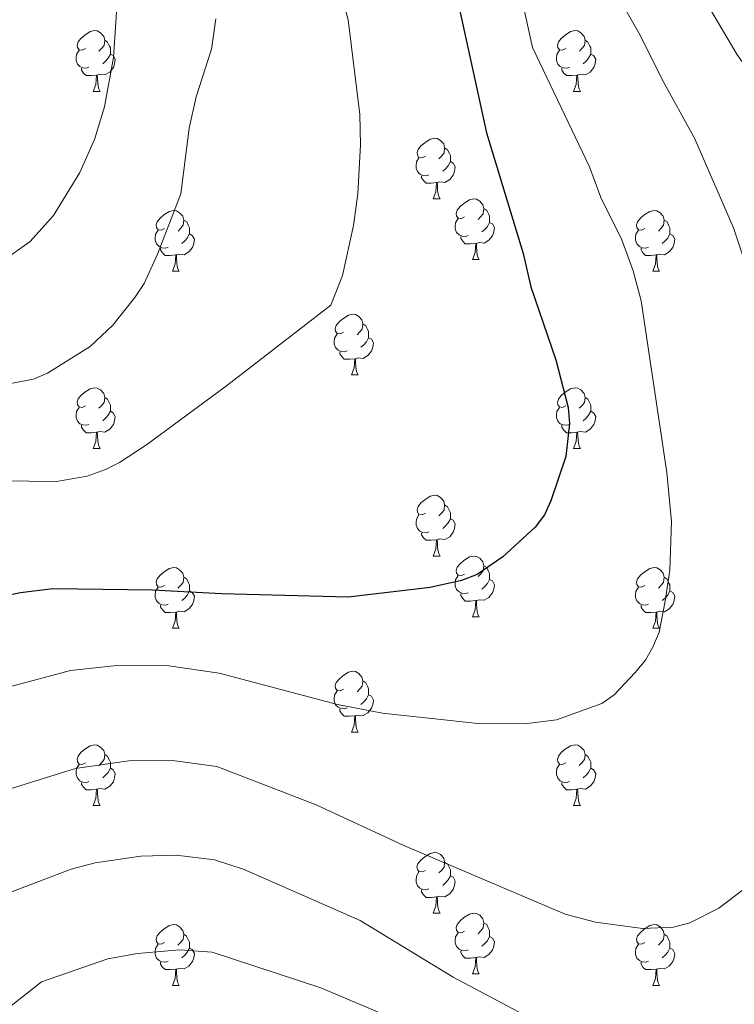
# Model space of a CAD drawing. Units: metres. Extents: x 626422 to 630932, y 4761593 to 4764646.
# Drawn here: x 629141 to 629259, y 4762738 to 4762901 of the extents above; entities that cross this region are included whole.
import ezdxf

# ---------------------------------------------------------------- set-up
doc = ezdxf.new("R2010")
doc.units = ezdxf.units.M
doc.header["$MEASUREMENT"] = 0
for name, color, linetype, lineweight in [('Nivel 36', 7, 'Continuous', 0), ('Nivel 4', 7, 'Continuous', 0), ('Nivel 5', 7, 'Continuous', 0), ('Nivel 63', 7, 'Continuous', 0)]:
    doc.layers.add(name, color=color, linetype=linetype, lineweight=lineweight)

msp = doc.modelspace()

# ---------------------------------------------------------------- linework, layer by layer
at = {"layer": 'Nivel 36', "color": 92, "linetype": 'Continuous', "lineweight": 0}
for p, q in [((629152.98, 4762888.76), (629154.1, 4762888.76)), ((629232.3, 4762888.76), (629233.43, 4762888.76)), ((629209.12, 4762870.99), (629210.24, 4762870.99)), ((629215.59, 4762860.96), (629216.72, 4762860.96)), ((629166.04, 4762859.05), (629167.16, 4762859.05)), ((629245.36, 4762859.05), (629246.49, 4762859.05)), ((629195.61, 4762841.91), (629196.74, 4762841.91)), ((629152.98, 4762829.77), (629154.1, 4762829.77)), ((629232.3, 4762829.77), (629233.43, 4762829.77)), ((629209.12, 4762812), (629210.24, 4762812)), ((629215.59, 4762801.96), (629216.72, 4762801.96)), ((629166.03, 4762800.06), (629167.16, 4762800.06)), ((629245.36, 4762800.06), (629246.49, 4762800.06)), ((629195.61, 4762782.92), (629196.74, 4762782.92)), ((629152.98, 4762770.78), (629154.1, 4762770.78)), ((629232.3, 4762770.78), (629233.43, 4762770.78)), ((629209.11, 4762753.01), (629210.24, 4762753.01)), ((629215.59, 4762742.97), (629216.71, 4762742.97)), ((629166.03, 4762741.07), (629167.16, 4762741.07)), ((629245.36, 4762741.07), (629246.49, 4762741.07))]:
    msp.add_line(p, q, dxfattribs=at)
at = {"layer": 'Nivel 36', "color": 92, "linetype": 'Continuous', "lineweight": 0, "flags": 128}
for points in [[(629151.68, 4762895.82), (629151.15, 4762895.56), (629150.62, 4762895.61), (629150.35, 4762895.98), (629150.3, 4762896.41), (629150.46, 4762896.93), (629150.94, 4762897.52), (629151.57, 4762898.05), (629152.47, 4762898.64), (629153.22, 4762898.8), (629153.64, 4762898.74), (629154.17, 4762898.43), (629154.7, 4762897.84), (629154.86, 4762897.2), (629154.75, 4762896.35), (629154.33, 4762895.82), (629153.91, 4762895.4)], [(629231, 4762895.82), (629230.48, 4762895.56), (629229.94, 4762895.61), (629229.68, 4762895.98), (629229.62, 4762896.41), (629229.78, 4762896.93), (629230.26, 4762897.52), (629230.9, 4762898.05), (629231.8, 4762898.64), (629232.54, 4762898.8), (629232.97, 4762898.74), (629233.5, 4762898.43), (629234.03, 4762897.84), (629234.19, 4762897.2), (629234.08, 4762896.35), (629233.66, 4762895.82), (629233.24, 4762895.4)], [(629154.86, 4762897.2), (629155.34, 4762896.89), (629155.65, 4762896.25), (629155.81, 4762895.93), (629155.81, 4762895.35), (629155.81, 4762894.92), (629155.44, 4762894.23), (629155.02, 4762893.75), (629154.54, 4762893.33)], [(629234.19, 4762897.2), (629234.66, 4762896.89), (629234.98, 4762896.25), (629235.14, 4762895.93), (629235.14, 4762895.35), (629235.14, 4762894.92), (629234.77, 4762894.23), (629234.35, 4762893.75), (629233.87, 4762893.33)], [(629152.26, 4762892.74), (629151.84, 4762892.58), (629151.25, 4762892.64), (629150.78, 4762892.85), (629150.35, 4762893.28), (629150.14, 4762893.86), (629150.14, 4762894.28), (629150.19, 4762894.87), (629150.62, 4762895.56)], [(629231.59, 4762892.74), (629231.16, 4762892.58), (629230.58, 4762892.64), (629230.1, 4762892.85), (629229.68, 4762893.28), (629229.46, 4762893.86), (629229.46, 4762894.28), (629229.52, 4762894.87), (629229.94, 4762895.56)], [(629155.81, 4762894.92), (629156.27, 4762894.67), (629156.61, 4762894.06), (629156.5, 4762893.33), (629156.29, 4762892.69), (629155.71, 4762891.95), (629154.91, 4762891.47), (629154.06, 4762891.58), (629153.63, 4762891.45)], [(629235.14, 4762894.92), (629235.6, 4762894.67), (629235.94, 4762894.06), (629235.83, 4762893.33), (629235.62, 4762892.69), (629235.04, 4762891.95), (629234.24, 4762891.47), (629233.39, 4762891.58), (629232.96, 4762891.45)], [(629153.52, 4762891.45), (629152.63, 4762891.36), (629151.79, 4762891.36), (629151.36, 4762891.79), (629151.04, 4762892.27), (629151.04, 4762892.58)], [(629232.85, 4762891.45), (629231.96, 4762891.36), (629231.12, 4762891.36), (629230.69, 4762891.79), (629230.37, 4762892.27), (629230.37, 4762892.58)], [(629152.98, 4762888.76), (629153.41, 4762889.92), (629153.52, 4762891.45), (629153.63, 4762891.45), (629153.67, 4762890.86), (629153.7, 4762890.18), (629153.77, 4762889.56), (629153.89, 4762889.16), (629154.1, 4762888.76)], [(629232.3, 4762888.76), (629232.74, 4762889.92), (629232.85, 4762891.45), (629232.96, 4762891.45), (629233, 4762890.86), (629233.03, 4762890.18), (629233.1, 4762889.56), (629233.22, 4762889.16), (629233.43, 4762888.76)], [(629207.82, 4762878.05), (629207.29, 4762877.79), (629206.76, 4762877.84), (629206.49, 4762878.21), (629206.44, 4762878.64), (629206.6, 4762879.16), (629207.08, 4762879.75), (629207.71, 4762880.28), (629208.61, 4762880.87), (629209.36, 4762881.03), (629209.78, 4762880.97), (629210.31, 4762880.66), (629210.84, 4762880.07), (629211, 4762879.43), (629210.89, 4762878.58), (629210.47, 4762878.05), (629210.05, 4762877.63)], [(629211, 4762879.43), (629211.48, 4762879.12), (629211.79, 4762878.48), (629211.95, 4762878.16), (629211.95, 4762877.58), (629211.95, 4762877.15), (629211.58, 4762876.46), (629211.16, 4762875.98), (629210.68, 4762875.56)], [(629208.4, 4762874.97), (629207.98, 4762874.81), (629207.39, 4762874.87), (629206.92, 4762875.08), (629206.49, 4762875.51), (629206.28, 4762876.09), (629206.28, 4762876.51), (629206.33, 4762877.1), (629206.76, 4762877.79)], [(629211.95, 4762877.15), (629212.41, 4762876.9), (629212.75, 4762876.29), (629212.64, 4762875.56), (629212.43, 4762874.92), (629211.85, 4762874.18), (629211.05, 4762873.7), (629210.2, 4762873.81), (629209.77, 4762873.68)], [(629209.66, 4762873.68), (629208.77, 4762873.59), (629207.93, 4762873.59), (629207.5, 4762874.02), (629207.18, 4762874.5), (629207.18, 4762874.81)], [(629209.12, 4762870.99), (629209.55, 4762872.15), (629209.66, 4762873.68), (629209.77, 4762873.68), (629209.81, 4762873.09), (629209.84, 4762872.41), (629209.91, 4762871.79), (629210.03, 4762871.39), (629210.24, 4762870.99)], [(629214.29, 4762868.02), (629213.76, 4762867.75), (629213.23, 4762867.81), (629212.97, 4762868.18), (629212.91, 4762868.6), (629213.07, 4762869.12), (629213.55, 4762869.72), (629214.19, 4762870.25), (629215.09, 4762870.83), (629215.83, 4762870.99), (629216.26, 4762870.94), (629216.79, 4762870.62), (629217.32, 4762870.04), (629217.48, 4762869.4), (629217.37, 4762868.55), (629216.94, 4762868.02), (629216.52, 4762867.59)], [(629217.48, 4762869.4), (629217.95, 4762869.08), (629218.27, 4762868.44), (629218.43, 4762868.12), (629218.43, 4762867.54), (629218.43, 4762867.12), (629218.06, 4762866.43), (629217.64, 4762865.95), (629217.16, 4762865.53)], [(629164.74, 4762866.11), (629164.21, 4762865.85), (629163.68, 4762865.9), (629163.41, 4762866.27), (629163.36, 4762866.7), (629163.52, 4762867.22), (629164, 4762867.81), (629164.63, 4762868.34), (629165.53, 4762868.93), (629166.28, 4762869.09), (629166.7, 4762869.03), (629167.23, 4762868.72), (629167.76, 4762868.13), (629167.92, 4762867.49), (629167.81, 4762866.64), (629167.39, 4762866.11), (629166.97, 4762865.69)], [(629214.88, 4762864.94), (629214.45, 4762864.78), (629213.87, 4762864.84), (629213.39, 4762865.05), (629212.97, 4762865.47), (629212.75, 4762866.06), (629212.75, 4762866.48), (629212.81, 4762867.06), (629213.23, 4762867.75)], [(629244.06, 4762866.11), (629243.53, 4762865.85), (629243, 4762865.9), (629242.74, 4762866.27), (629242.68, 4762866.7), (629242.84, 4762867.22), (629243.32, 4762867.81), (629243.96, 4762868.34), (629244.86, 4762868.93), (629245.6, 4762869.09), (629246.03, 4762869.03), (629246.56, 4762868.72), (629247.09, 4762868.13), (629247.25, 4762867.49), (629247.14, 4762866.64), (629246.71, 4762866.11), (629246.29, 4762865.69)], [(629167.92, 4762867.49), (629168.4, 4762867.18), (629168.71, 4762866.54), (629168.87, 4762866.22), (629168.87, 4762865.64), (629168.87, 4762865.21), (629168.5, 4762864.52), (629168.08, 4762864.04), (629167.6, 4762863.62)], [(629218.43, 4762867.12), (629218.88, 4762866.87), (629219.23, 4762866.25), (629219.12, 4762865.53), (629218.91, 4762864.89), (629218.32, 4762864.15), (629217.53, 4762863.67), (629216.68, 4762863.77), (629216.25, 4762863.64)], [(629247.25, 4762867.49), (629247.72, 4762867.18), (629248.04, 4762866.54), (629248.2, 4762866.22), (629248.2, 4762865.64), (629248.2, 4762865.21), (629247.83, 4762864.52), (629247.41, 4762864.04), (629246.93, 4762863.62)], [(629165.32, 4762863.03), (629164.9, 4762862.87), (629164.31, 4762862.93), (629163.84, 4762863.14), (629163.41, 4762863.57), (629163.2, 4762864.15), (629163.2, 4762864.57), (629163.25, 4762865.16), (629163.68, 4762865.85)], [(629168.87, 4762865.21), (629169.33, 4762864.96), (629169.67, 4762864.35), (629169.56, 4762863.62), (629169.35, 4762862.98), (629168.77, 4762862.24), (629167.97, 4762861.76), (629167.12, 4762861.87), (629166.69, 4762861.74)], [(629216.14, 4762863.64), (629215.25, 4762863.56), (629214.4, 4762863.56), (629213.98, 4762863.99), (629213.66, 4762864.46), (629213.66, 4762864.78)], [(629244.65, 4762863.03), (629244.22, 4762862.87), (629243.64, 4762862.93), (629243.16, 4762863.14), (629242.74, 4762863.57), (629242.52, 4762864.15), (629242.52, 4762864.57), (629242.58, 4762865.16), (629243, 4762865.85)], [(629248.2, 4762865.21), (629248.65, 4762864.96), (629249, 4762864.35), (629248.89, 4762863.62), (629248.68, 4762862.98), (629248.09, 4762862.24), (629247.3, 4762861.76), (629246.45, 4762861.87), (629246.02, 4762861.74)], [(629166.58, 4762861.74), (629165.69, 4762861.65), (629164.85, 4762861.65), (629164.42, 4762862.08), (629164.1, 4762862.56), (629164.1, 4762862.87)], [(629215.59, 4762860.96), (629216.03, 4762862.12), (629216.14, 4762863.64), (629216.25, 4762863.64), (629216.28, 4762863.06), (629216.32, 4762862.37), (629216.39, 4762861.76), (629216.5, 4762861.36), (629216.72, 4762860.96)], [(629245.91, 4762861.74), (629245.02, 4762861.65), (629244.17, 4762861.65), (629243.75, 4762862.08), (629243.43, 4762862.56), (629243.43, 4762862.87)], [(629166.04, 4762859.05), (629166.47, 4762860.21), (629166.58, 4762861.74), (629166.69, 4762861.74), (629166.73, 4762861.15), (629166.76, 4762860.47), (629166.83, 4762859.85), (629166.95, 4762859.45), (629167.16, 4762859.05)], [(629245.36, 4762859.05), (629245.8, 4762860.21), (629245.91, 4762861.74), (629246.02, 4762861.74), (629246.05, 4762861.15), (629246.09, 4762860.47), (629246.16, 4762859.85), (629246.27, 4762859.45), (629246.49, 4762859.05)], [(629194.31, 4762848.97), (629193.78, 4762848.7), (629193.25, 4762848.76), (629192.99, 4762849.13), (629192.93, 4762849.55), (629193.09, 4762850.07), (629193.57, 4762850.67), (629194.21, 4762851.2), (629195.11, 4762851.78), (629195.85, 4762851.94), (629196.28, 4762851.89), (629196.81, 4762851.57), (629197.34, 4762850.99), (629197.5, 4762850.35), (629197.39, 4762849.5), (629196.96, 4762848.97), (629196.54, 4762848.54)], [(629197.5, 4762850.35), (629197.97, 4762850.03), (629198.29, 4762849.39), (629198.45, 4762849.07), (629198.45, 4762848.49), (629198.45, 4762848.07), (629198.08, 4762847.38), (629197.66, 4762846.9), (629197.18, 4762846.48)], [(629194.9, 4762845.89), (629194.47, 4762845.73), (629193.89, 4762845.79), (629193.41, 4762846), (629192.99, 4762846.42), (629192.77, 4762847.01), (629192.77, 4762847.43), (629192.83, 4762848.01), (629193.25, 4762848.7)], [(629198.45, 4762848.07), (629198.9, 4762847.82), (629199.25, 4762847.2), (629199.14, 4762846.48), (629198.93, 4762845.84), (629198.34, 4762845.1), (629197.55, 4762844.62), (629196.7, 4762844.72), (629196.27, 4762844.59)], [(629196.16, 4762844.59), (629195.27, 4762844.51), (629194.42, 4762844.51), (629194, 4762844.94), (629193.68, 4762845.41), (629193.68, 4762845.73)], [(629195.61, 4762841.91), (629196.05, 4762843.07), (629196.16, 4762844.59), (629196.27, 4762844.59), (629196.3, 4762844.01), (629196.34, 4762843.32), (629196.41, 4762842.71), (629196.52, 4762842.31), (629196.74, 4762841.91)], [(629151.68, 4762836.83), (629151.15, 4762836.56), (629150.62, 4762836.62), (629150.35, 4762836.99), (629150.3, 4762837.42), (629150.46, 4762837.94), (629150.94, 4762838.53), (629151.57, 4762839.06), (629152.47, 4762839.64), (629153.22, 4762839.8), (629153.64, 4762839.75), (629154.17, 4762839.44), (629154.7, 4762838.85), (629154.86, 4762838.21), (629154.75, 4762837.36), (629154.33, 4762836.83), (629153.91, 4762836.4)], [(629231, 4762836.83), (629230.47, 4762836.56), (629229.94, 4762836.62), (629229.68, 4762836.99), (629229.62, 4762837.41), (629229.78, 4762837.93), (629230.26, 4762838.53), (629230.9, 4762839.06), (629231.8, 4762839.64), (629232.54, 4762839.8), (629232.97, 4762839.75), (629233.5, 4762839.43), (629234.03, 4762838.85), (629234.19, 4762838.21), (629234.08, 4762837.36), (629233.65, 4762836.83), (629233.23, 4762836.4)], [(629154.86, 4762838.21), (629155.34, 4762837.9), (629155.65, 4762837.26), (629155.81, 4762836.94), (629155.81, 4762836.36), (629155.81, 4762835.93), (629155.44, 4762835.24), (629155.02, 4762834.76), (629154.54, 4762834.34)], [(629234.19, 4762838.21), (629234.66, 4762837.89), (629234.98, 4762837.25), (629235.14, 4762836.93), (629235.14, 4762836.35), (629235.14, 4762835.93), (629234.77, 4762835.24), (629234.35, 4762834.76), (629233.87, 4762834.34)], [(629152.26, 4762833.75), (629151.84, 4762833.59), (629151.25, 4762833.65), (629150.78, 4762833.86), (629150.35, 4762834.28), (629150.14, 4762834.87), (629150.14, 4762835.29), (629150.19, 4762835.88), (629150.62, 4762836.56)], [(629155.81, 4762835.93), (629156.27, 4762835.68), (629156.61, 4762835.06), (629156.5, 4762834.34), (629156.29, 4762833.7), (629155.71, 4762832.96), (629154.91, 4762832.48), (629154.06, 4762832.58), (629153.63, 4762832.46)], [(629231.59, 4762833.75), (629231.16, 4762833.59), (629230.58, 4762833.65), (629230.1, 4762833.86), (629229.68, 4762834.28), (629229.46, 4762834.87), (629229.46, 4762835.29), (629229.52, 4762835.87), (629229.94, 4762836.56)], [(629235.14, 4762835.93), (629235.59, 4762835.68), (629235.94, 4762835.06), (629235.83, 4762834.34), (629235.62, 4762833.7), (629235.03, 4762832.96), (629234.24, 4762832.48), (629233.39, 4762832.58), (629232.96, 4762832.45)], [(629153.52, 4762832.46), (629152.63, 4762832.37), (629151.79, 4762832.37), (629151.36, 4762832.8), (629151.04, 4762833.28), (629151.04, 4762833.59)], [(629232.85, 4762832.45), (629231.96, 4762832.37), (629231.11, 4762832.37), (629230.69, 4762832.8), (629230.37, 4762833.27), (629230.37, 4762833.59)], [(629152.98, 4762829.77), (629153.41, 4762830.93), (629153.52, 4762832.46), (629153.63, 4762832.46), (629153.67, 4762831.87), (629153.7, 4762831.18), (629153.77, 4762830.57), (629153.89, 4762830.17), (629154.1, 4762829.77)], [(629232.3, 4762829.77), (629232.74, 4762830.93), (629232.85, 4762832.45), (629232.96, 4762832.45), (629232.99, 4762831.87), (629233.03, 4762831.18), (629233.1, 4762830.57), (629233.21, 4762830.17), (629233.43, 4762829.77)], [(629207.82, 4762819.06), (629207.28, 4762818.8), (629206.76, 4762818.85), (629206.49, 4762819.22), (629206.44, 4762819.64), (629206.6, 4762820.16), (629207.08, 4762820.76), (629207.71, 4762821.29), (629208.61, 4762821.88), (629209.36, 4762822.04), (629209.78, 4762821.98), (629210.31, 4762821.66), (629210.84, 4762821.08), (629211, 4762820.44), (629210.89, 4762819.59), (629210.46, 4762819.06), (629210.04, 4762818.64)], [(629211, 4762820.44), (629211.48, 4762820.12), (629211.79, 4762819.48), (629211.95, 4762819.16), (629211.95, 4762818.58), (629211.95, 4762818.16), (629211.58, 4762817.47), (629211.16, 4762816.99), (629210.68, 4762816.57)], [(629208.4, 4762815.98), (629207.98, 4762815.82), (629207.39, 4762815.88), (629206.92, 4762816.09), (629206.49, 4762816.52), (629206.28, 4762817.1), (629206.28, 4762817.52), (629206.33, 4762818.1), (629206.76, 4762818.8)], [(629211.95, 4762818.16), (629212.4, 4762817.91), (629212.75, 4762817.3), (629212.64, 4762816.57), (629212.43, 4762815.93), (629211.84, 4762815.19), (629211.05, 4762814.71), (629210.2, 4762814.82), (629209.77, 4762814.68)], [(629209.66, 4762814.68), (629208.77, 4762814.6), (629207.92, 4762814.6), (629207.5, 4762815.03), (629207.18, 4762815.5), (629207.18, 4762815.82)], [(629209.12, 4762812), (629209.55, 4762813.16), (629209.66, 4762814.68), (629209.77, 4762814.68), (629209.8, 4762814.1), (629209.84, 4762813.42), (629209.91, 4762812.8), (629210.02, 4762812.4), (629210.24, 4762812)], [(629214.29, 4762809.02), (629213.76, 4762808.76), (629213.23, 4762808.82), (629212.96, 4762809.18), (629212.91, 4762809.61), (629213.07, 4762810.13), (629213.55, 4762810.72), (629214.18, 4762811.26), (629215.08, 4762811.84), (629215.83, 4762812), (629216.26, 4762811.94), (629216.78, 4762811.63), (629217.32, 4762811.04), (629217.48, 4762810.4), (629217.36, 4762809.56), (629216.94, 4762809.02), (629216.52, 4762808.6)], [(629164.74, 4762807.12), (629164.2, 4762806.86), (629163.68, 4762806.91), (629163.41, 4762807.28), (629163.36, 4762807.71), (629163.52, 4762808.23), (629164, 4762808.82), (629164.63, 4762809.35), (629165.53, 4762809.94), (629166.28, 4762810.1), (629166.7, 4762810.04), (629167.23, 4762809.73), (629167.76, 4762809.14), (629167.92, 4762808.5), (629167.81, 4762807.65), (629167.38, 4762807.12), (629166.96, 4762806.7)], [(629217.48, 4762810.4), (629217.95, 4762810.09), (629218.26, 4762809.45), (629218.42, 4762809.13), (629218.42, 4762808.55), (629218.42, 4762808.12), (629218.06, 4762807.44), (629217.64, 4762806.96), (629217.16, 4762806.54)], [(629244.06, 4762807.12), (629243.53, 4762806.85), (629243, 4762806.91), (629242.74, 4762807.28), (629242.68, 4762807.7), (629242.84, 4762808.22), (629243.32, 4762808.82), (629243.96, 4762809.35), (629244.86, 4762809.93), (629245.6, 4762810.09), (629246.03, 4762810.04), (629246.56, 4762809.72), (629247.09, 4762809.14), (629247.25, 4762808.5), (629247.14, 4762807.65), (629246.71, 4762807.12), (629246.29, 4762806.69)], [(629167.92, 4762808.5), (629168.4, 4762808.19), (629168.71, 4762807.55), (629168.87, 4762807.23), (629168.87, 4762806.65), (629168.87, 4762806.22), (629168.5, 4762805.53), (629168.08, 4762805.05), (629167.6, 4762804.63)], [(629214.88, 4762805.94), (629214.45, 4762805.78), (629213.86, 4762805.84), (629213.39, 4762806.06), (629212.96, 4762806.48), (629212.75, 4762807.06), (629212.75, 4762807.48), (629212.8, 4762808.07), (629213.23, 4762808.76)], [(629218.42, 4762808.12), (629218.88, 4762807.88), (629219.22, 4762807.26), (629219.12, 4762806.54), (629218.9, 4762805.9), (629218.32, 4762805.16), (629217.52, 4762804.68), (629216.68, 4762804.78), (629216.24, 4762804.65)], [(629247.25, 4762808.5), (629247.72, 4762808.18), (629248.04, 4762807.54), (629248.2, 4762807.22), (629248.2, 4762806.64), (629248.2, 4762806.22), (629247.83, 4762805.53), (629247.41, 4762805.05), (629246.93, 4762804.63)], [(629165.32, 4762804.04), (629164.89, 4762803.88), (629164.31, 4762803.94), (629163.83, 4762804.15), (629163.41, 4762804.58), (629163.2, 4762805.16), (629163.2, 4762805.58), (629163.25, 4762806.17), (629163.68, 4762806.86)], [(629168.87, 4762806.22), (629169.32, 4762805.97), (629169.67, 4762805.36), (629169.56, 4762804.63), (629169.35, 4762803.99), (629168.76, 4762803.25), (629167.97, 4762802.77), (629167.12, 4762802.88), (629166.69, 4762802.75)], [(629244.65, 4762804.04), (629244.22, 4762803.88), (629243.64, 4762803.94), (629243.16, 4762804.15), (629242.74, 4762804.57), (629242.52, 4762805.16), (629242.52, 4762805.58), (629242.58, 4762806.16), (629243, 4762806.85)], [(629248.2, 4762806.22), (629248.65, 4762805.97), (629249, 4762805.35), (629248.89, 4762804.63), (629248.68, 4762803.99), (629248.09, 4762803.25), (629247.3, 4762802.77), (629246.45, 4762802.87), (629246.02, 4762802.74)], [(629216.14, 4762804.65), (629215.24, 4762804.56), (629214.4, 4762804.56), (629213.98, 4762805), (629213.66, 4762805.47), (629213.66, 4762805.78)], [(629215.59, 4762801.96), (629216.02, 4762803.12), (629216.14, 4762804.65), (629216.24, 4762804.65), (629216.28, 4762804.06), (629216.32, 4762803.38), (629216.38, 4762802.76), (629216.5, 4762802.36), (629216.72, 4762801.96)], [(629166.58, 4762802.75), (629165.69, 4762802.66), (629164.84, 4762802.66), (629164.42, 4762803.09), (629164.1, 4762803.57), (629164.1, 4762803.88)], [(629166.03, 4762800.06), (629166.47, 4762801.22), (629166.58, 4762802.75), (629166.69, 4762802.75), (629166.72, 4762802.16), (629166.76, 4762801.48), (629166.83, 4762800.86), (629166.94, 4762800.46), (629167.16, 4762800.06)], [(629245.91, 4762802.74), (629245.02, 4762802.66), (629244.17, 4762802.66), (629243.75, 4762803.09), (629243.43, 4762803.56), (629243.43, 4762803.88)], [(629245.36, 4762800.06), (629245.8, 4762801.22), (629245.91, 4762802.74), (629246.02, 4762802.74), (629246.05, 4762802.16), (629246.09, 4762801.47), (629246.16, 4762800.86), (629246.27, 4762800.46), (629246.49, 4762800.06)], [(629194.31, 4762789.98), (629193.78, 4762789.71), (629193.25, 4762789.77), (629192.99, 4762790.14), (629192.93, 4762790.56), (629193.09, 4762791.08), (629193.57, 4762791.68), (629194.21, 4762792.21), (629195.11, 4762792.79), (629195.85, 4762792.95), (629196.28, 4762792.9), (629196.81, 4762792.58), (629197.34, 4762792), (629197.5, 4762791.36), (629197.39, 4762790.51), (629196.96, 4762789.98), (629196.54, 4762789.55)], [(629197.5, 4762791.36), (629197.97, 4762791.04), (629198.29, 4762790.4), (629198.45, 4762790.08), (629198.45, 4762789.5), (629198.45, 4762789.08), (629198.08, 4762788.39), (629197.66, 4762787.91), (629197.18, 4762787.49)], [(629194.9, 4762786.9), (629194.47, 4762786.74), (629193.89, 4762786.8), (629193.41, 4762787.01), (629192.99, 4762787.43), (629192.77, 4762788.02), (629192.77, 4762788.44), (629192.83, 4762789.02), (629193.25, 4762789.71)], [(629198.45, 4762789.08), (629198.9, 4762788.83), (629199.25, 4762788.21), (629199.14, 4762787.49), (629198.93, 4762786.85), (629198.34, 4762786.11), (629197.55, 4762785.63), (629196.7, 4762785.73), (629196.27, 4762785.6)], [(629196.16, 4762785.6), (629195.27, 4762785.52), (629194.42, 4762785.52), (629194, 4762785.95), (629193.68, 4762786.42), (629193.68, 4762786.74)], [(629195.61, 4762782.92), (629196.05, 4762784.08), (629196.16, 4762785.6), (629196.27, 4762785.6), (629196.3, 4762785.02), (629196.34, 4762784.33), (629196.41, 4762783.72), (629196.52, 4762783.32), (629196.74, 4762782.92)], [(629151.68, 4762777.84), (629151.14, 4762777.57), (629150.62, 4762777.63), (629150.35, 4762778), (629150.3, 4762778.42), (629150.46, 4762778.94), (629150.94, 4762779.54), (629151.57, 4762780.07), (629152.47, 4762780.65), (629153.22, 4762780.81), (629153.64, 4762780.76), (629154.17, 4762780.44), (629154.7, 4762779.86), (629154.86, 4762779.22), (629154.75, 4762778.37), (629154.32, 4762777.84), (629153.9, 4762777.41)], [(629231, 4762777.84), (629230.47, 4762777.57), (629229.94, 4762777.63), (629229.68, 4762778), (629229.62, 4762778.42), (629229.78, 4762778.94), (629230.26, 4762779.54), (629230.9, 4762780.07), (629231.8, 4762780.65), (629232.54, 4762780.81), (629232.97, 4762780.76), (629233.5, 4762780.44), (629234.03, 4762779.86), (629234.19, 4762779.22), (629234.08, 4762778.37), (629233.65, 4762777.84), (629233.23, 4762777.41)], [(629154.86, 4762779.22), (629155.34, 4762778.9), (629155.65, 4762778.26), (629155.81, 4762777.94), (629155.81, 4762777.36), (629155.81, 4762776.94), (629155.44, 4762776.25), (629155.02, 4762775.77), (629154.54, 4762775.35)], [(629234.19, 4762779.22), (629234.66, 4762778.9), (629234.98, 4762778.26), (629235.14, 4762777.94), (629235.14, 4762777.36), (629235.14, 4762776.94), (629234.77, 4762776.25), (629234.35, 4762775.77), (629233.87, 4762775.35)], [(629152.26, 4762774.76), (629151.84, 4762774.6), (629151.25, 4762774.66), (629150.78, 4762774.87), (629150.35, 4762775.29), (629150.14, 4762775.88), (629150.14, 4762776.3), (629150.19, 4762776.88), (629150.62, 4762777.57)], [(629155.81, 4762776.94), (629156.26, 4762776.69), (629156.61, 4762776.07), (629156.5, 4762775.35), (629156.29, 4762774.71), (629155.7, 4762773.97), (629154.91, 4762773.49), (629154.06, 4762773.59), (629153.63, 4762773.46)], [(629231.59, 4762774.76), (629231.16, 4762774.6), (629230.58, 4762774.66), (629230.1, 4762774.87), (629229.68, 4762775.29), (629229.46, 4762775.88), (629229.46, 4762776.3), (629229.52, 4762776.88), (629229.94, 4762777.57)], [(629235.14, 4762776.94), (629235.59, 4762776.69), (629235.94, 4762776.07), (629235.83, 4762775.35), (629235.62, 4762774.71), (629235.03, 4762773.97), (629234.24, 4762773.49), (629233.39, 4762773.59), (629232.96, 4762773.46)], [(629153.52, 4762773.46), (629152.63, 4762773.38), (629151.78, 4762773.38), (629151.36, 4762773.81), (629151.04, 4762774.28), (629151.04, 4762774.6)], [(629152.98, 4762770.78), (629153.41, 4762771.94), (629153.52, 4762773.46), (629153.63, 4762773.46), (629153.66, 4762772.88), (629153.7, 4762772.19), (629153.77, 4762771.58), (629153.88, 4762771.18), (629154.1, 4762770.78)], [(629232.85, 4762773.46), (629231.96, 4762773.38), (629231.11, 4762773.38), (629230.69, 4762773.81), (629230.37, 4762774.28), (629230.37, 4762774.6)], [(629232.3, 4762770.78), (629232.74, 4762771.94), (629232.85, 4762773.46), (629232.96, 4762773.46), (629232.99, 4762772.88), (629233.03, 4762772.19), (629233.1, 4762771.58), (629233.21, 4762771.18), (629233.43, 4762770.78)], [(629207.81, 4762760.07), (629207.28, 4762759.8), (629206.75, 4762759.86), (629206.49, 4762760.23), (629206.43, 4762760.65), (629206.59, 4762761.17), (629207.07, 4762761.77), (629207.71, 4762762.3), (629208.61, 4762762.88), (629209.35, 4762763.04), (629209.78, 4762762.99), (629210.31, 4762762.67), (629210.84, 4762762.09), (629211, 4762761.45), (629210.89, 4762760.6), (629210.46, 4762760.07), (629210.04, 4762759.64)], [(629211, 4762761.45), (629211.47, 4762761.13), (629211.79, 4762760.49), (629211.95, 4762760.17), (629211.95, 4762759.59), (629211.95, 4762759.17), (629211.58, 4762758.48), (629211.16, 4762758), (629210.68, 4762757.58)], [(629208.4, 4762756.99), (629207.97, 4762756.83), (629207.39, 4762756.89), (629206.91, 4762757.1), (629206.49, 4762757.52), (629206.27, 4762758.11), (629206.27, 4762758.53), (629206.33, 4762759.11), (629206.75, 4762759.8)], [(629211.95, 4762759.17), (629212.4, 4762758.92), (629212.75, 4762758.3), (629212.64, 4762757.58), (629212.43, 4762756.94), (629211.84, 4762756.2), (629211.05, 4762755.72), (629210.2, 4762755.82), (629209.77, 4762755.69)], [(629209.66, 4762755.69), (629208.77, 4762755.61), (629207.92, 4762755.61), (629207.5, 4762756.04), (629207.18, 4762756.51), (629207.18, 4762756.83)], [(629209.11, 4762753.01), (629209.55, 4762754.17), (629209.66, 4762755.69), (629209.77, 4762755.69), (629209.8, 4762755.11), (629209.84, 4762754.42), (629209.91, 4762753.81), (629210.02, 4762753.41), (629210.24, 4762753.01)], [(629214.29, 4762750.03), (629213.76, 4762749.77), (629213.23, 4762749.82), (629212.96, 4762750.19), (629212.91, 4762750.62), (629213.07, 4762751.14), (629213.55, 4762751.73), (629214.18, 4762752.26), (629215.08, 4762752.85), (629215.83, 4762753.01), (629216.25, 4762752.95), (629216.78, 4762752.64), (629217.31, 4762752.05), (629217.47, 4762751.41), (629217.36, 4762750.56), (629216.94, 4762750.03), (629216.52, 4762749.61)], [(629164.73, 4762748.13), (629164.2, 4762747.86), (629163.67, 4762747.92), (629163.41, 4762748.29), (629163.35, 4762748.71), (629163.51, 4762749.23), (629163.99, 4762749.83), (629164.63, 4762750.36), (629165.53, 4762750.94), (629166.27, 4762751.1), (629166.7, 4762751.05), (629167.23, 4762750.73), (629167.76, 4762750.15), (629167.92, 4762749.51), (629167.81, 4762748.66), (629167.38, 4762748.13), (629166.96, 4762747.7)], [(629217.47, 4762751.41), (629217.95, 4762751.1), (629218.26, 4762750.46), (629218.42, 4762750.14), (629218.42, 4762749.56), (629218.42, 4762749.13), (629218.05, 4762748.44), (629217.63, 4762747.96), (629217.15, 4762747.54)], [(629244.06, 4762748.13), (629243.53, 4762747.86), (629243, 4762747.92), (629242.74, 4762748.29), (629242.68, 4762748.71), (629242.84, 4762749.23), (629243.32, 4762749.83), (629243.96, 4762750.36), (629244.86, 4762750.94), (629245.6, 4762751.1), (629246.03, 4762751.05), (629246.56, 4762750.73), (629247.09, 4762750.15), (629247.25, 4762749.51), (629247.14, 4762748.66), (629246.71, 4762748.13), (629246.29, 4762747.7)], [(629167.92, 4762749.51), (629168.39, 4762749.19), (629168.71, 4762748.55), (629168.87, 4762748.23), (629168.87, 4762747.65), (629168.87, 4762747.23), (629168.5, 4762746.54), (629168.08, 4762746.06), (629167.6, 4762745.64)], [(629214.87, 4762746.95), (629214.45, 4762746.79), (629213.86, 4762746.85), (629213.39, 4762747.06), (629212.96, 4762747.49), (629212.75, 4762748.07), (629212.75, 4762748.49), (629212.8, 4762749.08), (629213.23, 4762749.77)], [(629218.42, 4762749.13), (629218.88, 4762748.88), (629219.22, 4762748.27), (629219.11, 4762747.54), (629218.9, 4762746.9), (629218.32, 4762746.16), (629217.52, 4762745.68), (629216.67, 4762745.79), (629216.24, 4762745.66)], [(629247.25, 4762749.51), (629247.72, 4762749.19), (629248.04, 4762748.55), (629248.2, 4762748.23), (629248.2, 4762747.65), (629248.2, 4762747.23), (629247.83, 4762746.54), (629247.41, 4762746.06), (629246.93, 4762745.64)], [(629165.32, 4762745.05), (629164.89, 4762744.89), (629164.31, 4762744.95), (629163.83, 4762745.16), (629163.41, 4762745.58), (629163.19, 4762746.17), (629163.19, 4762746.59), (629163.25, 4762747.17), (629163.67, 4762747.86)], [(629244.65, 4762745.05), (629244.22, 4762744.89), (629243.64, 4762744.95), (629243.16, 4762745.16), (629242.74, 4762745.58), (629242.52, 4762746.17), (629242.52, 4762746.59), (629242.58, 4762747.17), (629243, 4762747.86)], [(629168.87, 4762747.23), (629169.32, 4762746.98), (629169.67, 4762746.36), (629169.56, 4762745.64), (629169.35, 4762745), (629168.76, 4762744.26), (629167.97, 4762743.78), (629167.12, 4762743.88), (629166.69, 4762743.75)], [(629216.13, 4762745.66), (629215.24, 4762745.57), (629214.4, 4762745.57), (629213.97, 4762746), (629213.65, 4762746.48), (629213.65, 4762746.79)], [(629215.59, 4762742.97), (629216.02, 4762744.13), (629216.13, 4762745.66), (629216.24, 4762745.66), (629216.28, 4762745.07), (629216.31, 4762744.39), (629216.38, 4762743.77), (629216.5, 4762743.37), (629216.71, 4762742.97)], [(629248.2, 4762747.23), (629248.65, 4762746.98), (629249, 4762746.36), (629248.89, 4762745.64), (629248.68, 4762745), (629248.09, 4762744.26), (629247.3, 4762743.78), (629246.45, 4762743.88), (629246.02, 4762743.75)], [(629166.58, 4762743.75), (629165.69, 4762743.67), (629164.84, 4762743.67), (629164.42, 4762744.1), (629164.1, 4762744.57), (629164.1, 4762744.89)], [(629245.91, 4762743.75), (629245.02, 4762743.67), (629244.17, 4762743.67), (629243.75, 4762744.1), (629243.43, 4762744.57), (629243.43, 4762744.89)], [(629166.03, 4762741.07), (629166.47, 4762742.23), (629166.58, 4762743.75), (629166.69, 4762743.75), (629166.72, 4762743.17), (629166.76, 4762742.48), (629166.83, 4762741.87), (629166.94, 4762741.47), (629167.16, 4762741.07)], [(629245.36, 4762741.07), (629245.8, 4762742.23), (629245.91, 4762743.75), (629246.02, 4762743.75), (629246.05, 4762743.17), (629246.09, 4762742.48), (629246.16, 4762741.87), (629246.27, 4762741.47), (629246.49, 4762741.07)]]:
    msp.add_lwpolyline(points, dxfattribs=at)
at = {"layer": 'Nivel 4', "color": 36, "linetype": 'Continuous', "lineweight": 30, "elevation": 975, "flags": 128}
msp.add_lwpolyline([(629211.46, 4762911.45), (629217.91, 4762881.91), (629223.98, 4762861.98), (629225.24, 4762856.48), (629229.38, 4762844.4), (629231.42, 4762836.54), (629231.59, 4762833.91), (629231.02, 4762828.46), (629228.55, 4762821.09), (629227.46, 4762818.82), (629225.96, 4762816.78), (629220.62, 4762811.86), (629216.34, 4762808.96), (629213.76, 4762807.96), (629208.6, 4762806.81), (629195.07, 4762805.19), (629174.13, 4762805.77), (629162.75, 4762806.34), (629146.3, 4762806.55), (629140.98, 4762805.89), (629132.98, 4762804.29)], dxfattribs=at)
at = {"layer": 'Nivel 5', "color": 36, "linetype": 'Continuous', "lineweight": 0, "flags": 128}
for points, elevation in [([(629266.62, 4762737.18), (629271.23, 4762739.69), (629277.4, 4762744.64), (629281.11, 4762748.62), (629284.1, 4762753.11), (629288.92, 4762762.9), (629290.77, 4762767.72), (629292.58, 4762775.49), (629293.61, 4762791.14), (629292.89, 4762804.06), (629289.97, 4762817.52), (629284.66, 4762832.61), (629282.4, 4762840.65), (629276.15, 4762859.83), (629270.73, 4762873.84), (629268.52, 4762878.68), (629262.2, 4762890.61), (629259.22, 4762894.92), (629243.59, 4762921.39)], 960), ([(629138.9, 4762790.35), (629149.19, 4762793.08), (629156.87, 4762793.92), (629165.45, 4762793.86), (629173.79, 4762792.65), (629193.3, 4762787.48), (629200.76, 4762786.06), (629216.47, 4762784.31), (629224.18, 4762784.26), (629229.47, 4762784.93), (629236.93, 4762787.64), (629238.99, 4762789.07), (629242.47, 4762792.74), (629244.15, 4762794.77), (629245.38, 4762796.94), (629246.4, 4762799.41), (629247.41, 4762804.52), (629248.17, 4762809.68), (629248.48, 4762817.69), (629247.68, 4762825.8), (629243.44, 4762854.16), (629242.1, 4762859.09), (629240.25, 4762864.24), (629236.8, 4762871.22), (629234.9, 4762876.28), (629225.53, 4762896), (629221.1, 4762916.08)], 970), ([(629192.97, 4762908.34), (629195.08, 4762900.57), (629196.99, 4762884.96), (629197.11, 4762879.93), (629196.64, 4762871.82), (629195.92, 4762866.59), (629194.15, 4762858.36), (629192.22, 4762853.43), (629175, 4762840.13), (629161.74, 4762830.34), (629157.31, 4762827.45), (629154.97, 4762826.28), (629151.99, 4762825.17), (629146.9, 4762824.31), (629133.12, 4762824.49)], 980), ([(629262.04, 4762856.16), (629258.69, 4762866.2), (629252.27, 4762881.02), (629246.92, 4762890.72), (629243.3, 4762898.06), (629236.7, 4762909.59)], 965), ([(629157.17, 4762907.8), (629156.31, 4762894.37), (629154.81, 4762886.22), (629153.16, 4762880.8), (629150.76, 4762875.35), (629146.43, 4762868.24), (629142.55, 4762863.95), (629138.19, 4762860.89)], 990), ([(629137.62, 4762840.16), (629143.13, 4762841.22), (629145.44, 4762842.19), (629152.47, 4762846.59), (629156.21, 4762850.15), (629159.85, 4762854.72), (629161.37, 4762857.03), (629163.6, 4762861.86), (629167.44, 4762871.84), (629168.81, 4762882.69), (629169.96, 4762887.86), (629172.47, 4762895.74), (629173.24, 4762900.73)], 985), ([(629139.23, 4762773.56), (629150.03, 4762776.88), (629158.84, 4762778.16), (629166.06, 4762778.22), (629173.4, 4762777.22), (629189.76, 4762770.91), (629204.23, 4762764.2), (629230.92, 4762752.83), (629235.92, 4762751.49), (629243.68, 4762750.44), (629248.77, 4762750.7), (629251.47, 4762751.41), (629256.28, 4762753.85), (629260.39, 4762756.95)], 965), ([(629139.36, 4762756.47), (629149.35, 4762760.28), (629153.29, 4762761.32), (629160.81, 4762762.41), (629166.67, 4762762.59), (629173.01, 4762761.82), (629177.87, 4762760.23), (629197.06, 4762751.8), (629212.41, 4762742.44), (629224.13, 4762736.18)], 960), ([(629137.25, 4762736.05), (629144.44, 4762741.65), (629155.39, 4762745.46), (629160.3, 4762746.36), (629167.28, 4762746.96), (629172.62, 4762746.54), (629190.56, 4762740.66), (629217.46, 4762729.24)], 955)]:
    msp.add_lwpolyline(points, dxfattribs=dict(at, elevation=elevation))
at = {"layer": 'Nivel 63', "color": 7, "linetype": 'Continuous', "lineweight": 0}
msp.add_3dface([(626478.12, 4761592.94), (626422.21, 4764562.43), (630876.45, 4764646.29), (630932.36, 4761676.79)], dxfattribs=at)

doc.saveas('drawing.dxf')
